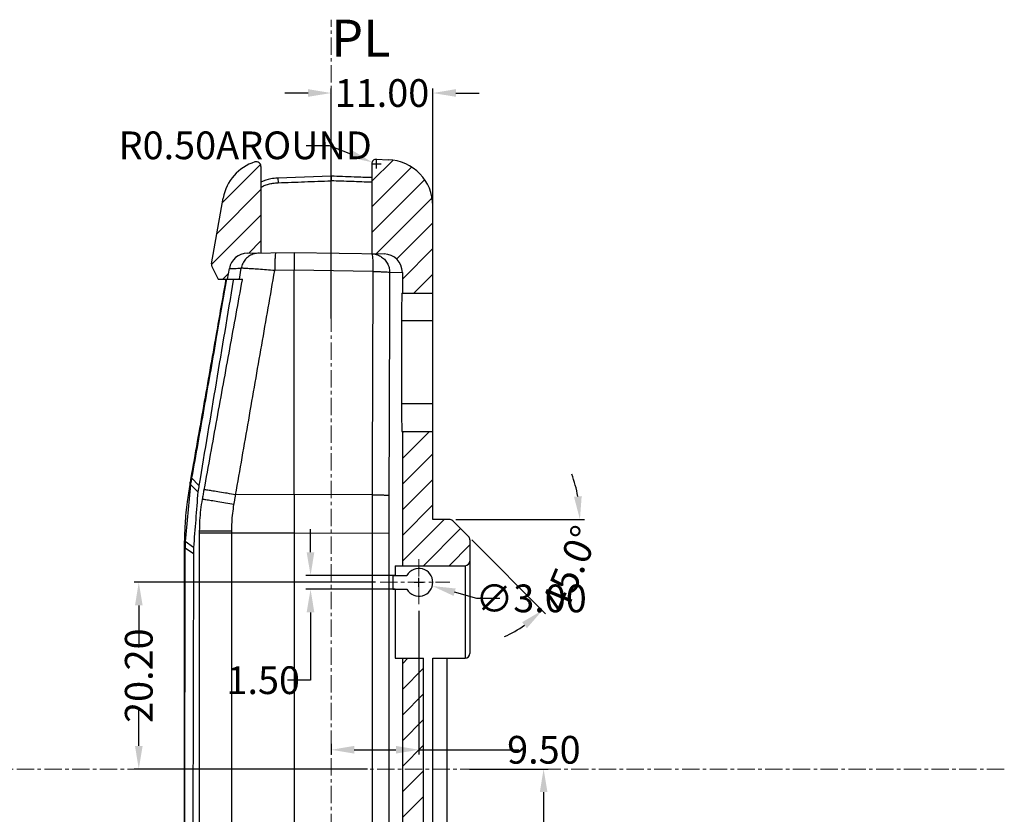
# Model space of a CAD drawing. Extents: x 44 to 1185, y -232 to 478.
# Drawn here: x 1078 to 1185, y 320 to 406 of the extents above; entities that cross this region are included whole.
import ezdxf

# ---------------------------------------------------------------- set-up
doc = ezdxf.new("R2010")
doc.units = 0
doc.header["$LTSCALE"] = 5
doc.linetypes.add('CENTER', pattern=[2, 1.25, -0.25, 0.25, -0.25])
doc.layers.get('Defpoints').update_dxf_attribs({"linetype": 'CONTINUOUS'})
doc.layers.add('CN', color=1, linetype='CENTER', lineweight=9)
for name, color, linetype in [('dim', 3, 'CONTINUOUS'), ('NEWRUBBERBOODXF_CONTINUOUS_LINE', 7, 'CONTINUOUS'), ('NEWRUBBERBOOT4_DXF_HATCHING', 7, 'CONTINUOUS')]:
    doc.layers.add(name, color=color, linetype=linetype)
doc.styles.get("Standard").update_dxf_attribs({"font": 'romans.shx', "width": 0.485})
doc.dimstyles.get("Standard").update_dxf_attribs({"dimtxt": 3, "dimasz": 2.5, "dimexe": 0.5, "dimexo": 0.5, "dimgap": 0.5, "dimtad": 0, "dimtoh": 1, "dimzin": 0, "dimdsep": 46, "dimtxsty": 'STANDARD', "dimcen": 0.5, "dimadec": 1, "dimazin": 0, "dimtfac": 1, "dimtofl": 0, "dimtmove": 0, "dimatfit": 3, "dimfxl": 1, "dimtolj": 1, "dimtzin": 0, "dimarcsym": 0})

# ---------------------------------------------------------------- blocks, each defined once
blk = doc.blocks.new('*D208')
at = {"layer": 'Defpoints', "color": 0, "transparency": 16777216}
for p in [(1119.11, 345.91), (1109.44, 344.41), (1119.11, 344.41)]:
    blk.add_point(p, dxfattribs=at)
at = {"layer": 'dim', "color": 0, "lineweight": -2, "transparency": 16777216}
for p, q in [((1109.44, 348.41), (1109.44, 350.91)), ((1118.61, 345.91), (1108.94, 345.91)), ((1118.61, 344.41), (1108.94, 344.41)), ((1109.44, 341.91), (1109.44, 334.57)), ((1109.44, 334.57), (1106.94, 334.57))]:
    blk.add_line(p, q, dxfattribs=at)
at = {"layer": 'dim', "color": 0, "transparency": 16777216}
for points in [[(1109.02, 348.41), (1109.85, 348.41), (1109.44, 345.91)], [(1109.02, 341.91), (1109.85, 341.91), (1109.44, 344.41)]]:
    blk.add_solid(points, dxfattribs=at)
at = {"layer": 'dim', "color": 0, "transparency": 16777216, "insert": (1104.32, 334.57), "char_height": 3, "attachment_point": 5}
blk.add_mtext('\\A1;1.50', dxfattribs=at)
blk = doc.blocks.new('*D209')
at = {"layer": 'Defpoints', "color": 0, "transparency": 16777216}
for p in [(1119.73, 345.56), (1122.62, 344.76)]:
    blk.add_point(p, dxfattribs=at)
at = {"layer": 'dim', "color": 0, "lineweight": -2, "transparency": 16777216}
for p, q in [((1121.17, 344.66), (1121.17, 345.66)), ((1120.67, 345.16), (1121.67, 345.16)), ((1127.44, 343.42), (1125.03, 344.09)), ((1129.94, 343.42), (1127.44, 343.42))]:
    blk.add_line(p, q, dxfattribs=at)
at = {"layer": 'dim', "color": 0, "transparency": 16777216}
blk.add_solid([(1125.14, 344.49), (1124.92, 343.69), (1122.62, 344.76)], dxfattribs=at)
at = {"layer": 'dim', "color": 0, "transparency": 16777216, "insert": (1133.31, 343.42), "char_height": 3, "attachment_point": 5}
blk.add_mtext('\\A1;∅3.00', dxfattribs=at)
blk = doc.blocks.new('*D210')
at = {"layer": 'Defpoints', "color": 0, "transparency": 16777216}
for p in [(1116.97, 345.16), (1090.85, 324.96), (1116.09, 324.96)]:
    blk.add_point(p, dxfattribs=at)
at = {"layer": 'dim', "color": 0, "lineweight": -2, "transparency": 16777216}
for p, q in [((1116.47, 345.16), (1090.35, 345.16)), ((1090.85, 342.66), (1090.85, 338.47)), ((1090.85, 327.46), (1090.85, 331.65)), ((1115.59, 324.96), (1090.35, 324.96))]:
    blk.add_line(p, q, dxfattribs=at)
at = {"layer": 'dim', "color": 0, "transparency": 16777216}
for points in [[(1090.44, 342.66), (1091.27, 342.66), (1090.85, 345.16)], [(1090.44, 327.46), (1091.27, 327.46), (1090.85, 324.96)]]:
    blk.add_solid(points, dxfattribs=at)
at = {"layer": 'dim', "color": 0, "transparency": 16777216, "insert": (1090.85, 335.06), "char_height": 3, "attachment_point": 5, "rotation": 90}
blk.add_mtext('\\A1;20.20', dxfattribs=at)
blk = doc.blocks.new('*D217')
at = {"layer": 'Defpoints', "color": 0, "transparency": 16777216}
for p in [(1126.14, 324.96), (1134.66, 324.96), (1123.27, 283.21)]:
    blk.add_point(p, dxfattribs=at)
at = {"layer": 'dim', "color": 0, "lineweight": -2, "transparency": 16777216}
for p, q in [((1126.64, 324.96), (1135.16, 324.96)), ((1134.66, 322.46), (1134.66, 307.49)), ((1134.66, 285.71), (1134.66, 300.67)), ((1123.77, 283.21), (1135.16, 283.21))]:
    blk.add_line(p, q, dxfattribs=at)
at = {"layer": 'dim', "color": 0, "transparency": 16777216}
for points in [[(1134.25, 322.46), (1135.08, 322.46), (1134.66, 324.96)], [(1134.25, 285.71), (1135.08, 285.71), (1134.66, 283.21)]]:
    blk.add_solid(points, dxfattribs=at)
at = {"layer": 'dim', "color": 0, "transparency": 16777216, "insert": (1134.66, 304.08), "char_height": 3, "attachment_point": 5, "rotation": 90}
blk.add_mtext('\\A1;41.75', dxfattribs=at)
blk = doc.blocks.new('*D234')
at = {"layer": 'Defpoints', "color": 0, "transparency": 16777216}
for p in [(1122.67, 398.1), (1111.67, 373.2), (1122.67, 373.2)]:
    blk.add_point(p, dxfattribs=at)
at = {"layer": 'dim', "color": 0, "lineweight": -2, "transparency": 16777216}
for p, q in [((1111.67, 373.7), (1111.67, 398.6)), ((1122.67, 373.7), (1122.67, 398.6)), ((1109.17, 398.1), (1106.67, 398.1)), ((1125.17, 398.1), (1127.67, 398.1))]:
    blk.add_line(p, q, dxfattribs=at)
at = {"layer": 'dim', "color": 0, "transparency": 16777216}
for points in [[(1109.17, 398.52), (1109.17, 397.69), (1111.67, 398.1)], [(1125.17, 398.52), (1125.17, 397.69), (1122.67, 398.1)]]:
    blk.add_solid(points, dxfattribs=at)
at = {"layer": 'dim', "color": 0, "transparency": 16777216, "insert": (1117.17, 398.1), "char_height": 3, "attachment_point": 5}
blk.add_mtext('\\A1;11.00', dxfattribs=at)
blk = doc.blocks.new('*D236')
at = {"layer": 'Defpoints', "color": 0, "transparency": 16777216}
for p in [(1121.17, 342.58), (1111.67, 328.19), (1121.17, 327.04)]:
    blk.add_point(p, dxfattribs=at)
at = {"layer": 'dim', "color": 0, "lineweight": -2, "transparency": 16777216}
for p, q in [((1121.17, 342.08), (1121.17, 326.54)), ((1111.67, 327.69), (1111.67, 326.54)), ((1114.17, 327.04), (1118.67, 327.04)), ((1121.17, 327.04), (1131.97, 327.04))]:
    blk.add_line(p, q, dxfattribs=at)
at = {"layer": 'dim', "color": 0, "transparency": 16777216}
for points in [[(1114.17, 327.46), (1114.17, 326.63), (1111.67, 327.04)], [(1118.67, 327.46), (1118.67, 326.63), (1121.17, 327.04)]]:
    blk.add_solid(points, dxfattribs=at)
at = {"layer": 'dim', "color": 0, "transparency": 16777216, "insert": (1134.69, 327.04), "char_height": 3, "attachment_point": 5}
blk.add_mtext('\\A1;9.50', dxfattribs=at)
blk = doc.blocks.new('*D253')
at = {"layer": 'Defpoints', "color": 0, "transparency": 16777216}
for p in [(1122.67, 351.96), (1124.47, 351.96), (1124.82, 351.81), (1126.53, 350.11), (1136.73, 345)]:
    blk.add_point(p, dxfattribs=at)
at = {"layer": 'dim', "color": 0, "lineweight": -2, "transparency": 16777216}
for p, q in [((1125.17, 351.96), (1139.09, 351.96)), ((1126.88, 349.75), (1134.87, 341.76))]:
    blk.add_line(p, q, dxfattribs=at)
for start, end in [(10.3053, 20.6106), (294.3894, 304.6947)]:
    blk.add_arc((1124.67, 351.96), 13.92, start, end, dxfattribs=at)
at = {"layer": 'dim', "color": 0, "transparency": 16777216}
for points in [[(1138.78, 354.49), (1137.95, 354.41), (1138.59, 351.96)], [(1132.33, 340.84), (1132.86, 340.2), (1134.52, 342.12)]]:
    blk.add_solid(points, dxfattribs=at)
at = {"layer": 'dim', "color": 0, "transparency": 16777216, "insert": (1137.53, 346.63), "char_height": 3, "attachment_point": 5, "rotation": 67.5}
blk.add_mtext('\\A1;45.0°', dxfattribs=at)
blk = doc.blocks.new('*D258')
at = {"layer": 'Defpoints', "color": 0, "transparency": 16777216}
for p in [(1116.11, 390.61), (1116.57, 390.43)]:
    blk.add_point(p, dxfattribs=at)
at = {"layer": 'dim', "color": 0, "lineweight": -2, "transparency": 16777216}
for p, q in [((1108.95, 392.44), (1111.45, 392.44)), ((1111.45, 392.44), (1113.78, 391.53)), ((1116.07, 390.43), (1117.07, 390.43)), ((1116.57, 389.93), (1116.57, 390.93))]:
    blk.add_line(p, q, dxfattribs=at)
at = {"layer": 'dim', "color": 0, "transparency": 16777216}
blk.add_solid([(1113.93, 391.91), (1113.63, 391.14), (1116.11, 390.61)], dxfattribs=at)
at = {"layer": 'dim', "color": 0, "transparency": 16777216, "insert": (1102.37, 392.44), "char_height": 3, "attachment_point": 5}
blk.add_mtext('\\A1;R0.50{\\fSimSun|b0|i0|c0|p54;AROUND}', dxfattribs=at)

msp = doc.modelspace()

# ---------------------------------------------------------------- linework, layer by layer
at = {"layer": 'CN', "ltscale": 0.3}
for p, q in [((1111.674, 228.248), (1111.674, 406.035)), ((1121.174, 347.658), (1121.174, 342.581)), ((1116.973, 345.16), (1124.511, 345.16)), ((1184.515, 324.96), (654.937, 324.96))]:
    msp.add_line(p, q, dxfattribs=at)
at = {"layer": 'NEWRUBBERBOODXF_CONTINUOUS_LINE', "color": 7, "linetype": 'Continuous'}
for p, q in [((1104.074, 390.162), (1104.074, 380.797)), ((1116.074, 390.432), (1116.074, 380.713)), ((1116.591, 390.931), (1117.848, 390.887)), ((1111.674, 389.1), (1105.912, 388.897)), ((1098.73, 379.62), (1099.984, 386.732)), ((1122.674, 351.96), (1122.674, 385.89)), ((1102.591, 380.771), (1107.674, 380.86)), ((1107.674, 380.86), (1117.409, 380.69)), ((1098.774, 379.313), (1099.437, 377.96)), ((1100.452, 377.96), (1100.657, 379.119)), ((1107.674, 354.645), (1107.674, 378.932)), ((1119.374, 378.69), (1119.374, 376.46)), ((1099.437, 377.96), (1102.082, 377.96)), ((1119.341, 376.46), (1122.674, 376.46)), ((1119.281, 373.46), (1119.281, 364.46)), ((1122.674, 361.46), (1119.341, 361.46)), ((1119.374, 361.46), (1119.374, 346.96)), ((1096.376, 355.824), (1096.363, 355.75)), ((1124.467, 351.96), (1122.674, 351.96)), ((1126.527, 350.106), (1124.82, 351.813)), ((1097.44, 273.225), (1097.44, 350.463)), ((1107.674, 350.473), (1107.674, 269.06)), ((1126.674, 349.753), (1126.674, 337.46)), ((1095.772, 348.926), (1095.772, 348.857)), ((1096.773, 348.926), (1096.587, 271.96)), ((1118.579, 346.96), (1118.579, 345.91)), ((1118.579, 346.96), (1126.174, 346.96)), ((1118.347, 345.91), (1118.347, 344.41)), ((1118.347, 345.91), (1119.875, 345.91)), ((1118.347, 344.41), (1119.875, 344.41)), ((1118.579, 344.41), (1118.579, 336.96)), ((1118.579, 336.96), (1121.674, 336.96)), ((1119.374, 336.96), (1119.374, 274.96)), ((1121.674, 273.46), (1121.674, 336.96)), ((1122.674, 336.96), (1126.174, 336.96)), ((1124.174, 336.96), (1124.174, 264.086))]:
    msp.add_line(p, q, dxfattribs=at)
at = {"layer": 'NEWRUBBERBOODXF_CONTINUOUS_LINE', "color": 9, "linetype": 'Continuous'}
for p, q in [((1105.912, 388.897), (1105.93, 388.397)), ((1116.041, 380.714), (1116.092, 380.619)), ((1116.092, 380.619), (1116.134, 380.347)), ((1116.134, 380.347), (1116.165, 379.922)), ((1116.165, 379.922), (1116.181, 379.384)), ((1116.181, 379.384), (1116.18, 378.784)), ((1101.734, 377.96), (1101.94, 379.14)), ((1107.674, 378.932), (1105.568, 378.895)), ((1116.18, 378.784), (1107.674, 378.932)), ((1117.997, 378.714), (1119.374, 378.69)), ((1122.674, 373.46), (1119.281, 373.46)), ((1122.674, 364.46), (1119.281, 364.46)), ((1096.574, 356.451), (1096.489, 356.466)), ((1097.363, 355.649), (1096.574, 356.451)), ((1096.449, 355.735), (1096.363, 355.75)), ((1097.246, 354.95), (1096.449, 355.735)), ((1107.674, 354.645), (1101.335, 354.636)), ((1116.098, 354.632), (1107.674, 354.645)), ((1095.865, 349.564), (1095.778, 349.565)), ((1096.773, 348.926), (1095.865, 349.564)), ((1100.915, 350.463), (1097.44, 350.463)), ((1107.674, 350.473), (1100.915, 350.463)), ((1100.915, 271.653), (1100.915, 350.463)), ((1117.907, 350.46), (1107.674, 350.473)), ((1116.091, 350.46), (1116.091, 269.796)), ((1117.907, 350.46), (1117.907, 270.506)), ((1095.772, 348.856), (1095.858, 348.856)), ((1095.833, 271.96), (1095.858, 348.856)), ((1096.771, 348.236), (1095.859, 348.856)), ((1126.174, 346.96), (1126.174, 336.96)), ((1122.674, 283.207), (1122.674, 336.96))]:
    msp.add_line(p, q, dxfattribs=at)
at = {"layer": 'NEWRUBBERBOODXF_CONTINUOUS_LINE', "color": 7, "linetype": 'Continuous'}
for centre, radius, start, end in [((1104.908, 385.864), 5, 107.24688, 170), ((1103.574, 390.162), 0.5, 0, 107.24577), ((1116.574, 390.432), 0.5, 88, 180), ((1117.674, 385.89), 5, 0, 88), ((1102.626, 378.771), 2, 91, 170), ((1117.374, 378.69), 2, 0, 89), ((1099.223, 379.533), 0.5, 170.00001, 206.12842), ((1124.467, 351.46), 0.5, 45, 90), ((1126.174, 349.753), 0.5, 0, 45), ((1126.174, 347.46), 0.5, 270, 0), ((1121.174, 345.16), 1.5, 210, 150), ((1126.174, 337.46), 0.5, 270, 0)]:
    msp.add_arc(centre, radius, start, end, dxfattribs=at)
for points, knots in [([(1116.074, 388.945), (1115.434, 388.967), (1113.967, 389.019), (1112.5, 389.071), (1111.674, 389.1)], [0, 0, 0, 0, 1.9214166, 4.4027367, 4.4027367, 4.4027367, 4.4027367]), ([(1111.674, 389.098), (1111.674, 389.084), (1111.674, 389.008), (1111.674, 388.841), (1111.674, 388.69), (1111.674, 388.6)], [0, 0, 0, 0, 0.04378919, 0.22844225, 0.49870573, 0.49870573, 0.49870573, 0.49870573]), ([(1105.873, 388.895), (1105.623, 388.875), (1105.001, 388.824), (1104.417, 388.603), (1104.067, 388.47)], [0, 0, 0, 0, 0.7490634, 1.863125, 1.863125, 1.863125, 1.863125]), ([(1107.674, 380.86), (1107.674, 380.829), (1107.674, 380.706), (1107.674, 380.444), (1107.674, 380.031), (1107.674, 379.511), (1107.674, 379.131), (1107.674, 378.932)], [0, 0, 0, 0, 0.0931587, 0.3677955, 0.7876675, 1.3298943, 1.9277287, 1.9277287, 1.9277287, 1.9277287]), ([(1100.251, 377.817), (1099.911, 375.883), (1099.113, 371.353), (1097.859, 364.236), (1096.945, 359.053), (1096.489, 356.466)], [0, 0, 0, 0, 5.8890566, 13.7991034, 21.679228, 21.679228, 21.679228, 21.679228]), ([(1097.931, 355.175), (1098.394, 357.73), (1099.315, 362.817), (1100.695, 370.392), (1101.615, 375.41), (1102.071, 377.898)], [0, 0, 0, 0, 7.7899263, 15.509932, 23.0972492, 23.0972492, 23.0972492, 23.0972492]), ([(1119.341, 376.46), (1119.337, 376.435), (1119.322, 376.336), (1119.319, 376.117), (1119.304, 375.766), (1119.296, 375.299), (1119.288, 374.74), (1119.283, 374.116), (1119.282, 373.682), (1119.281, 373.46)], [0, 0, 0, 0, 0.0759629, 0.2981325, 0.6557077, 1.1308192, 1.6996828, 2.3338066, 3.0014116, 3.0014116, 3.0014116, 3.0014116]), ([(1119.281, 364.46), (1119.282, 364.237), (1119.283, 363.803), (1119.288, 363.18), (1119.296, 362.621), (1119.304, 362.153), (1119.319, 361.802), (1119.322, 361.583), (1119.337, 361.485), (1119.341, 361.46)], [0, 0, 0, 0, 0.6676188, 1.3017594, 1.8706301, 2.3457336, 2.7032935, 2.9254517, 3.0014116, 3.0014116, 3.0014116, 3.0014116]), ([(1096.489, 356.466), (1096.488, 356.46), (1096.456, 356.277), (1096.423, 356.093), (1096.392, 355.915)], [0, 0, 0, 0, 0.0181517, 0.55957343, 0.55957343, 0.55957343, 0.55957343]), ([(1096.363, 355.75), (1096.264, 355.128), (1096.039, 353.717), (1095.842, 351.651), (1095.797, 350.209), (1095.778, 349.565)], [0, 0, 0, 0, 1.8896682, 4.2863057, 6.2179996, 6.2179996, 6.2179996, 6.2179996]), ([(1097.746, 354.141), (1097.777, 354.314), (1097.838, 354.658), (1097.9, 355.003), (1097.931, 355.175)], [0, 0, 0, 0, 0.5254546, 1.0499232, 1.0499232, 1.0499232, 1.0499232]), ([(1097.44, 350.705), (1097.447, 351.089), (1097.461, 351.856), (1097.563, 353.005), (1097.685, 353.763), (1097.746, 354.141)], [0, 0, 0, 0, 1.1513257, 2.3030081, 3.4540321, 3.4540321, 3.4540321, 3.4540321]), ([(1107.674, 354.645), (1107.674, 354.182), (1107.674, 353.255), (1107.674, 351.864), (1107.674, 350.937), (1107.674, 350.473)], [0, 0, 0, 0, 1.3903543, 2.7810841, 4.1720032, 4.1720032, 4.1720032, 4.1720032]), ([(1097.44, 350.463), (1097.44, 350.503), (1097.44, 350.584), (1097.44, 350.665), (1097.44, 350.705)], [0, 0, 0, 0, 0.12104474, 0.24208402, 0.24208402, 0.24208402, 0.24208402]), ([(1095.778, 349.565), (1095.777, 349.555), (1095.774, 349.366), (1095.773, 349.177), (1095.772, 348.998)], [0, 0, 0, 0, 0.02995853, 0.56737268, 0.56737268, 0.56737268, 0.56737268]), ([(1095.772, 348.856), (1095.772, 340.315), (1095.771, 323.02), (1095.77, 297.388), (1095.77, 280.298), (1095.769, 271.96)], [0, 0, 0, 0, 25.6247102, 51.8826244, 76.8962931, 76.8962931, 76.8962931, 76.8962931])]:
    msp.add_open_spline(points, degree=3, knots=knots, dxfattribs=at)
at = {"layer": 'NEWRUBBERBOODXF_CONTINUOUS_LINE', "color": 9, "linetype": 'Continuous'}
for points, knots in [([(1104.073, 387.919), (1104.192, 387.976), (1104.453, 388.1), (1104.889, 388.244), (1105.389, 388.359), (1105.745, 388.384), (1105.93, 388.397)], [0, 0, 0, 0, 0.3960377, 0.8644085, 1.3745153, 1.9314652, 1.9314652, 1.9314652, 1.9314652]), ([(1105.93, 388.397), (1106.887, 388.431), (1108.802, 388.498), (1110.717, 388.566), (1111.674, 388.6)], [0, 0, 0, 0, 2.8740403, 5.7473533, 5.7473533, 5.7473533, 5.7473533]), ([(1116.074, 388.444), (1115.34, 388.47), (1113.874, 388.522), (1112.407, 388.574), (1111.674, 388.6)], [0, 0, 0, 0, 2.2015796, 4.4027435, 4.4027435, 4.4027435, 4.4027435]), ([(1103.325, 380.708), (1103.152, 380.642), (1102.807, 380.51), (1102.543, 380.251), (1102.411, 380.121)], [0, 0, 0, 0, 0.5481196, 1.0968136, 1.0968136, 1.0968136, 1.0968136]), ([(1105.707, 380.825), (1105.689, 380.795), (1105.622, 380.684), (1105.615, 380.405), (1105.574, 379.998), (1105.565, 379.475), (1105.567, 379.095), (1105.568, 378.895)], [0, 0, 0, 0, 0.1070996, 0.3828284, 0.808942, 1.3470669, 1.947577, 1.947577, 1.947577, 1.947577]), ([(1116.041, 380.714), (1116.214, 380.699), (1116.56, 380.67), (1116.869, 380.512), (1117.023, 380.433)], [0, 0, 0, 0, 0.5150549, 1.0305769, 1.0305769, 1.0305769, 1.0305769]), ([(1102.411, 380.121), (1102.299, 379.974), (1102.074, 379.679), (1101.984, 379.319), (1101.94, 379.14)], [0, 0, 0, 0, 0.5493342, 1.0991845, 1.0991845, 1.0991845, 1.0991845]), ([(1117.428, 380.114), (1117.539, 379.981), (1117.76, 379.716), (1117.958, 379.228), (1117.984, 378.885), (1117.997, 378.714)], [0, 0, 0, 0, 0.5166305, 1.0323906, 1.5449542, 1.5449542, 1.5449542, 1.5449542]), ([(1100.657, 379.119), (1100.704, 379.119), (1100.894, 379.123), (1101.322, 379.13), (1101.702, 379.136), (1101.94, 379.14)], [0, 0, 0, 0, 0.1426375, 0.5704305, 1.2830078, 1.2830078, 1.2830078, 1.2830078]), ([(1101.335, 354.636), (1101.805, 357.331), (1102.745, 362.722), (1104.157, 370.808), (1105.097, 376.2), (1105.568, 378.895)], [0, 0, 0, 0, 8.2080127, 16.4168071, 24.6263824, 24.6263824, 24.6263824, 24.6263824]), ([(1105.568, 378.895), (1105.265, 378.918), (1104.683, 378.962), (1103.86, 379.022), (1103.147, 379.072), (1102.583, 379.107), (1102.198, 379.133), (1102.003, 379.138), (1101.94, 379.14)], [0, 0, 0, 0, 0.9101204, 1.7508719, 2.4778621, 3.0528607, 3.4458129, 3.636491, 3.636491, 3.636491, 3.636491]), ([(1116.18, 378.784), (1116.167, 374.758), (1116.14, 366.707), (1116.112, 358.657), (1116.098, 354.632)], [0, 0, 0, 0, 12.0772686, 24.1514287, 24.1514287, 24.1514287, 24.1514287]), ([(1116.18, 378.784), (1116.36, 378.782), (1116.702, 378.779), (1117.174, 378.769), (1117.557, 378.753), (1117.822, 378.743), (1117.954, 378.721), (1117.997, 378.714)], [0, 0, 0, 0, 0.539558, 1.0245097, 1.4177784, 1.6893928, 1.8191491, 1.8191491, 1.8191491, 1.8191491]), ([(1117.997, 378.714), (1117.983, 374.688), (1117.956, 366.638), (1117.928, 358.587), (1117.914, 354.563)], [0, 0, 0, 0, 12.0772675, 24.1514286, 24.1514286, 24.1514286, 24.1514286]), ([(1100.344, 377.979), (1099.965, 375.799), (1099.151, 371.124), (1097.895, 363.949), (1097.015, 358.953), (1096.574, 356.451)], [0, 0, 0, 0, 6.6368166, 14.2351598, 21.8550705, 21.8550705, 21.8550705, 21.8550705]), ([(1096.462, 355.808), (1096.444, 355.811), (1096.416, 355.816), (1096.388, 355.821), (1096.378, 355.823)], [0, 0, 0, 0, 0.055084996, 0.084618808, 0.084618808, 0.084618808, 0.084618808]), ([(1096.462, 355.808), (1096.46, 355.796), (1096.455, 355.771), (1096.451, 355.747), (1096.449, 355.735)], [0, 0, 0, 0, 0.037007931, 0.073963889, 0.073963889, 0.073963889, 0.073963889]), ([(1101.335, 354.636), (1101.034, 354.687), (1100.456, 354.786), (1099.638, 354.921), (1098.931, 355.033), (1098.376, 355.118), (1098.059, 355.159), (1097.931, 355.175)], [0, 0, 0, 0, 0.914709, 1.7593858, 2.4878976, 3.0604756, 3.4459234, 3.4459234, 3.4459234, 3.4459234]), ([(1101.155, 353.574), (1100.853, 353.626), (1100.273, 353.727), (1099.451, 353.867), (1098.743, 353.984), (1098.188, 354.075), (1097.872, 354.123), (1097.746, 354.141)], [0, 0, 0, 0, 0.9192645, 1.7678853, 2.4990503, 3.072433, 3.4564274, 3.4564274, 3.4564274, 3.4564274]), ([(1101.155, 353.574), (1101.175, 353.692), (1101.215, 353.928), (1101.275, 354.282), (1101.315, 354.518), (1101.335, 354.636)], [0, 0, 0, 0, 0.3590706, 0.7180943, 1.0770715, 1.0770715, 1.0770715, 1.0770715]), ([(1116.098, 354.632), (1116.097, 354.169), (1116.094, 353.242), (1116.091, 351.851), (1116.091, 350.924), (1116.091, 350.46)], [0, 0, 0, 0, 1.3903765, 2.7810579, 4.1720002, 4.1720002, 4.1720002, 4.1720002]), ([(1116.098, 354.632), (1116.277, 354.631), (1116.618, 354.627), (1117.09, 354.618), (1117.473, 354.601), (1117.738, 354.592), (1117.871, 354.57), (1117.914, 354.563)], [0, 0, 0, 0, 0.5385043, 1.0227035, 1.4157272, 1.6877429, 1.8185876, 1.8185876, 1.8185876, 1.8185876]), ([(1117.914, 354.563), (1117.913, 354.107), (1117.91, 353.195), (1117.907, 351.828), (1117.907, 350.916), (1117.907, 350.46)], [0, 0, 0, 0, 1.3671988, 2.7347112, 4.1024671, 4.1024671, 4.1024671, 4.1024671]), ([(1100.915, 350.712), (1100.92, 351.031), (1100.931, 351.67), (1101.011, 352.626), (1101.107, 353.258), (1101.155, 353.574)], [0, 0, 0, 0, 0.9590342, 1.916953, 2.8750832, 2.8750832, 2.8750832, 2.8750832]), ([(1100.915, 350.712), (1100.606, 350.711), (1100.013, 350.711), (1099.174, 350.71), (1098.452, 350.709), (1097.887, 350.707), (1097.568, 350.706), (1097.44, 350.705)], [0, 0, 0, 0, 0.9258464, 1.7804386, 2.5159979, 3.0914009, 3.4744784, 3.4744784, 3.4744784, 3.4744784]), ([(1100.915, 350.463), (1100.915, 350.504), (1100.915, 350.587), (1100.915, 350.67), (1100.915, 350.712)], [0, 0, 0, 0, 0.12432521, 0.24865016, 0.24865016, 0.24865016, 0.24865016]), ([(1095.859, 348.927), (1095.84, 348.927), (1095.812, 348.926), (1095.784, 348.926), (1095.774, 348.926)], [0, 0, 0, 0, 0.05462425, 0.085140926, 0.085140926, 0.085140926, 0.085140926]), ([(1095.859, 348.927), (1095.859, 348.915), (1095.859, 348.891), (1095.859, 348.868), (1095.858, 348.856)], [0, 0, 0, 0, 0.035196148, 0.070325137, 0.070325137, 0.070325137, 0.070325137])]:
    msp.add_open_spline(points, degree=3, knots=knots, dxfattribs=at)
at = {"layer": 'NEWRUBBERBOODXF_CONTINUOUS_LINE', "color": 7, "linetype": 'Continuous'}
for points in [[(1105.912, 388.896), (1105.899, 388.896), (1105.886, 388.895), (1105.873, 388.895)], [(1101.075, 377.86), (1099.838, 370.456), (1098.601, 363.053), (1097.363, 355.649)], [(1100.281, 377.99), (1100.271, 377.932), (1100.261, 377.874), (1100.251, 377.817)], [(1101.091, 377.96), (1101.086, 377.926), (1101.081, 377.893), (1101.075, 377.86)], [(1102.071, 377.898), (1102.075, 377.919), (1102.078, 377.939), (1102.082, 377.96)], [(1096.392, 355.915), (1096.387, 355.885), (1096.381, 355.854), (1096.376, 355.824)], [(1097.246, 354.95), (1097.088, 352.942), (1096.931, 350.934), (1096.773, 348.926)], [(1097.363, 355.649), (1097.324, 355.416), (1097.285, 355.183), (1097.246, 354.95)], [(1095.772, 348.998), (1095.772, 348.974), (1095.772, 348.95), (1095.772, 348.926)]]:
    msp.add_open_spline(points, degree=3, dxfattribs=at)
at = {"layer": 'NEWRUBBERBOODXF_CONTINUOUS_LINE', "color": 9, "linetype": 'Continuous'}
for points in [[(1103.866, 380.793), (1103.686, 380.765), (1103.505, 380.737), (1103.325, 380.708)], [(1117.023, 380.433), (1117.158, 380.327), (1117.293, 380.22), (1117.428, 380.114)], [(1096.518, 356.13), (1096.499, 356.023), (1096.48, 355.915), (1096.462, 355.808)], [(1096.574, 356.451), (1096.556, 356.344), (1096.537, 356.237), (1096.518, 356.13)], [(1096.449, 355.735), (1096.254, 353.678), (1096.059, 351.621), (1095.865, 349.564)], [(1095.865, 349.564), (1095.863, 349.458), (1095.862, 349.352), (1095.861, 349.245)], [(1095.861, 349.245), (1095.86, 349.139), (1095.859, 349.033), (1095.859, 348.927)]]:
    msp.add_open_spline(points, degree=3, dxfattribs=at)
at = {"layer": 'NEWRUBBERBOOT4_DXF_HATCHING', "color": 2, "linetype": 'Continuous'}
for p, q in [((1099.899, 386.252), (1104.023, 390.375)), ((1116.074, 388.551), (1118.331, 390.808)), ((1116.074, 385.776), (1120.377, 390.079)), ((1116.074, 383.001), (1121.768, 388.695)), ((1099.305, 382.883), (1104.074, 387.651)), ((1116.553, 380.705), (1122.567, 386.719)), ((1098.729, 379.531), (1104.074, 384.876)), ((1118.749, 380.126), (1122.674, 384.051)), ((1102.747, 380.774), (1104.074, 382.101)), ((1119.374, 377.976), (1122.674, 381.276)), ((1099.933, 377.96), (1100.564, 378.591)), ((1120.633, 376.46), (1122.674, 378.501)), ((1119.374, 361.326), (1119.508, 361.46)), ((1119.374, 358.551), (1122.283, 361.46)), ((1119.374, 355.776), (1122.674, 359.076)), ((1119.374, 353.001), (1122.674, 356.301)), ((1119.374, 350.226), (1122.674, 353.526)), ((1119.374, 347.451), (1123.883, 351.96)), ((1121.658, 346.96), (1125.666, 350.968)), ((1124.433, 346.96), (1126.674, 349.201)), ((1119.374, 336.351), (1119.983, 336.96)), ((1119.374, 333.576), (1121.674, 335.876)), ((1119.374, 330.8), (1121.674, 333.1)), ((1119.374, 328.025), (1121.674, 330.325)), ((1119.374, 325.25), (1121.674, 327.55)), ((1119.374, 322.475), (1121.674, 324.775)), ((1119.374, 319.7), (1121.674, 322))]:
    msp.add_line(p, q, dxfattribs=at)

# ---------------------------------------------------------------- texts
at = {"layer": 'dim', "insert": (1111.674, 406.035), "char_height": 4, "width": 20.7545, "attachment_point": 1}
msp.add_mtext('{\\f標楷體|b0|i0|c136|p65;PL}', dxfattribs=at)

# ---------------------------------------------------------------- dimensions: what is measured, and where the dimension line sits
at = {"layer": 'dim'}
dim = msp.add_linear_dim(base=(1122.674, 398.105), p1=(1111.674, 373.203), p2=(1122.674, 373.203), dimstyle='STANDARD', dxfattribs=at)
dim.commit()
dim.dimension.update_dxf_attribs({"geometry": '*D234', "text_midpoint": (1117.174, 398.105)})
dim = msp.add_radius_dim(center=(1116.574, 390.432), mpoint=(1116.108, 390.614), text='<>{\\fSimSun|b0|i0|c0|p54;AROUND}', dimstyle='STANDARD', dxfattribs=at)
dim.commit()
dim.dimension.update_dxf_attribs({"geometry": '*D258', "text_midpoint": (1102.371, 392.437)})
dim = msp.add_angular_dim_2l(base=(1136.727, 345.001), line1=((1124.467, 351.96), (1122.674, 351.96)), line2=((1126.527, 350.106), (1124.82, 351.813)), dimstyle='STANDARD', dxfattribs=at)
dim.commit()
dim.dimension.update_dxf_attribs({"geometry": '*D253', "text_midpoint": (1137.533, 346.633)})
dim = msp.add_linear_dim(base=(1109.437, 344.41), p1=(1119.111, 345.91), p2=(1119.111, 344.41), angle=90, dimstyle='STANDARD', dxfattribs=at)
dim.commit()
dim.dimension.update_dxf_attribs({"geometry": '*D208', "text_midpoint": (1104.324, 334.57), "dimtype": 160})
dim = msp.add_diameter_dim_2p(p1=(1119.728, 345.561), p2=(1122.619, 344.759), dimstyle='STANDARD', dxfattribs=at)
dim.commit()
dim.dimension.update_dxf_attribs({"geometry": '*D209', "text_midpoint": (1133.312, 343.421)})
for base, p1, p2, picture, middle in [((1090.852, 324.96), (1116.973, 345.16), (1116.091, 324.96), '*D210', (1090.852, 335.06)), ((1134.665, 324.96), (1123.274, 283.207), (1126.139, 324.96), '*D217', (1134.665, 304.083))]:
    dim = msp.add_linear_dim(base=base, p1=p1, p2=p2, angle=90, dimstyle='STANDARD', dxfattribs=at)
    dim.commit()
    dim.dimension.update_dxf_attribs({"geometry": picture, "text_midpoint": middle})
dim = msp.add_linear_dim(base=(1121.174, 327.043), p1=(1111.674, 328.188), p2=(1121.174, 342.581), dimstyle='STANDARD', dxfattribs=at)
dim.commit()
dim.dimension.update_dxf_attribs({"geometry": '*D236', "text_midpoint": (1134.688, 327.043), "dimtype": 160})

doc.saveas('drawing.dxf')
